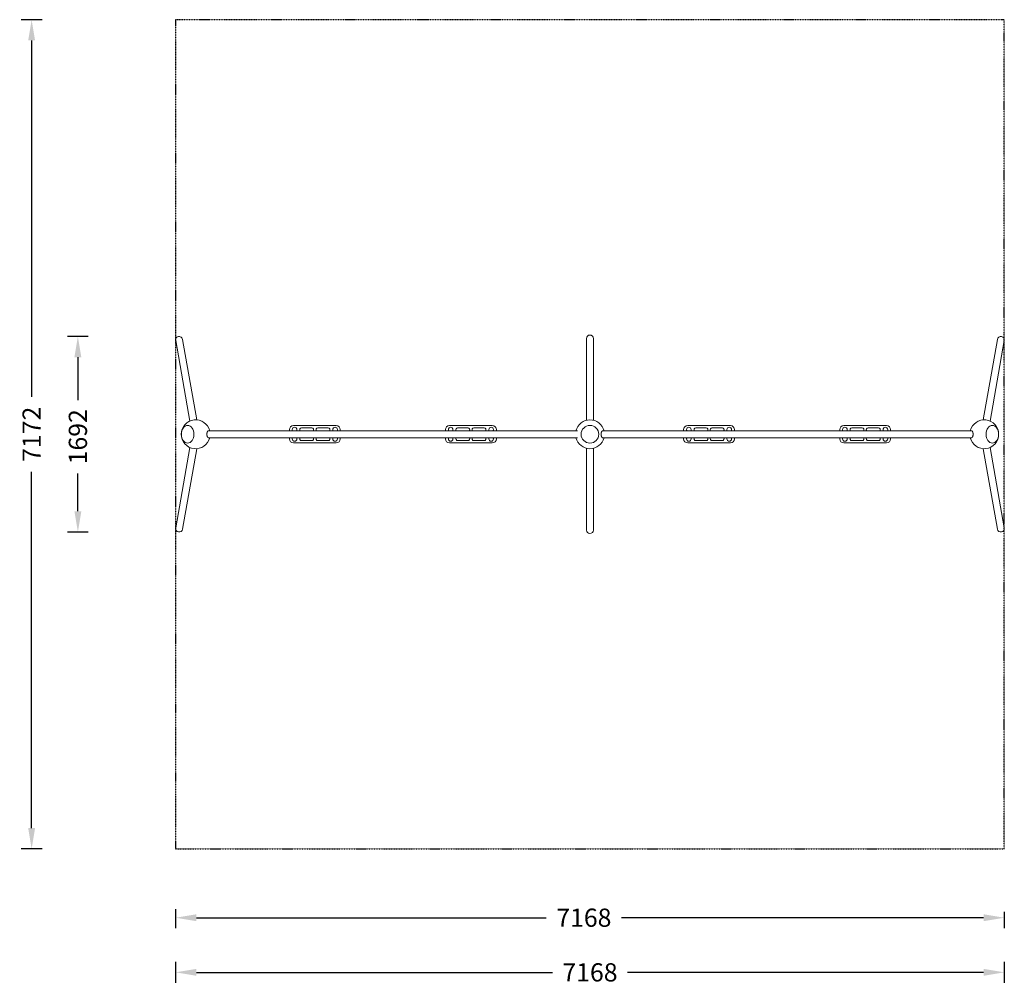
# Model space of a CAD drawing. Extents: x -1523 to 6994, y -4758 to 3586.
import ezdxf

# ---------------------------------------------------------------- set-up
doc = ezdxf.new("R2010")
doc.units = 0
doc.header["$LTSCALE"] = 350
doc.header["$MEASUREMENT"] = 0
doc.linetypes.add('STRICHPUNKT', pattern=[1, 0.5, -0.25, 0, -0.25])
for name, color, linetype in [('BEM-SI-MIN', 7, 'CONTINUOUS'), ('Double Swingo.2.2', 7, 'CONTINUOUS'), ('SICHER-MIN', 7, 'STRICHPUNKT')]:
    doc.layers.add(name, color=color, linetype=linetype)
doc.styles.get("Standard").update_dxf_attribs({"font": 'arial.ttf'})
doc.dimstyles.new('Europa 1-50', dxfattribs={"dimscale": 45, "dimtxt": 3.5, "dimasz": 4, "dimexe": 2, "dimexo": 0, "dimgap": 2, "dimtad": 0, "dimdec": 0, "dimzin": 0, "dimdsep": 46, "dimtxsty": 'Standard', "dimcen": 2, "dimadec": 0, "dimazin": 0, "dimtfac": 1, "dimtdec": 0, "dimtofl": 0, "dimtmove": 0, "dimatfit": 3, "dimfxl": 2, "dimfxlon": 1, "dimtolj": 1, "dimtzin": 0, "dimarcsym": 0})

# ---------------------------------------------------------------- blocks, each defined once
blk = doc.blocks.new('*D0')
at = {"layer": 'BEM-SI-MIN', "color": 0, "lineweight": -2, "transparency": 16777216}
for p, q in [((-1329.6, 3586.2), (-1509.6, 3586.2)), ((-1419.6, 3406.2), (-1419.6, 323.7)), ((-1419.6, -3406.2), (-1419.6, -323.7)), ((-1329.6, -3586.2), (-1509.6, -3586.2))]:
    blk.add_line(p, q, dxfattribs=at)
at = {"layer": 'BEM-SI-MIN', "color": 0, "transparency": 16777216}
for points in [[(-1449.6, 3406.2), (-1389.6, 3406.2), (-1419.6, 3586.2)], [(-1449.6, -3406.2), (-1389.6, -3406.2), (-1419.6, -3586.2)]]:
    blk.add_solid(points, dxfattribs=at)
at = {"layer": 'BEM-SI-MIN', "color": 0, "transparency": 16777216, "insert": (-1419.6, 0), "char_height": 157.5, "attachment_point": 5, "rotation": 90}
blk.add_mtext('\\A1;7172', dxfattribs=at)
blk = doc.blocks.new('*D1')
at = {"layer": 'BEM-SI-MIN', "color": 0, "lineweight": -2, "transparency": 16777216}
for p, q in [((-173.9, -4564.8), (-173.9, -4744.8)), ((6993.9, -4564.8), (6993.9, -4744.8)), ((6.1, -4654.8), (3085.3, -4654.8)), ((6813.9, -4654.8), (3734.7, -4654.8))]:
    blk.add_line(p, q, dxfattribs=at)
at = {"layer": 'BEM-SI-MIN', "color": 0, "transparency": 16777216}
for points in [[(6.1, -4624.8), (6.1, -4684.8), (-173.9, -4654.8)], [(6813.9, -4624.8), (6813.9, -4684.8), (6993.9, -4654.8)]]:
    blk.add_solid(points, dxfattribs=at)
at = {"layer": 'BEM-SI-MIN', "color": 0, "transparency": 16777216, "insert": (3410, -4654.8), "char_height": 157.5, "attachment_point": 5}
blk.add_mtext('\\A1;7168', dxfattribs=at)
blk = doc.blocks.new('*D5')
at = {"layer": 'BEM-SI-MIN', "color": 0, "lineweight": -2, "transparency": 16777216}
for p, q in [((-929.6, 845.8), (-1109.6, 845.8)), ((-1019.6, 665.8), (-1019.6, 295.2)), ((-1019.6, -665.8), (-1019.6, -338.7)), ((-929.6, -845.8), (-1109.6, -845.8))]:
    blk.add_line(p, q, dxfattribs=at)
at = {"layer": 'BEM-SI-MIN', "color": 0, "transparency": 16777216}
for points in [[(-1049.6, 665.8), (-989.6, 665.8), (-1019.6, 845.8)], [(-1049.6, -665.8), (-989.6, -665.8), (-1019.6, -845.8)]]:
    blk.add_solid(points, dxfattribs=at)
at = {"layer": 'BEM-SI-MIN', "color": 0, "transparency": 16777216, "insert": (-1019.6, -21.8), "char_height": 157.5, "attachment_point": 5, "rotation": 90}
blk.add_mtext('\\A1;1692', dxfattribs=at)
blk = doc.blocks.new('*D98')
at = {"layer": 'BEM-SI-MIN', "color": 0, "lineweight": -2, "transparency": 16777216}
for p, q in [((-173.9, -4108.9), (-173.9, -4272)), ((6993.9, -4131.9), (6993.9, -4272)), ((6.1, -4182), (3032.4, -4182)), ((6813.9, -4182), (3681.8, -4182))]:
    blk.add_line(p, q, dxfattribs=at)
at = {"layer": 'BEM-SI-MIN', "color": 0, "transparency": 16777216}
for points in [[(6.1, -4152), (6.1, -4212), (-173.9, -4182)], [(6813.9, -4152), (6813.9, -4212), (6993.9, -4182)]]:
    blk.add_solid(points, dxfattribs=at)
at = {"layer": 'BEM-SI-MIN', "color": 0, "transparency": 16777216, "insert": (3357.1, -4182), "char_height": 157.5, "attachment_point": 5}
blk.add_mtext('\\A1;7168', dxfattribs=at)

msp = doc.modelspace()

# ---------------------------------------------------------------- linework, layer by layer
at = {"layer": 'Double Swingo.2.2', "color": 7, "linetype": 'Continuous', "lineweight": 0}
for p, q in [((-50.6, 114.3, 2000), (-173.4, 810.6, 2000)), ((-114.3, 821.1, 2000), (8.5, 124.7, 2000)), ((3380, 121.3, 2000), (3380, 828.4, 2000)), ((3440, 828.4, 2000), (3440, 121.3, 2000)), ((6811.5, 124.7, 2000), (6934.3, 821.1, 2000)), ((6993.4, 810.6, 2000), (6870.6, 114.3, 2000)), ((109.4, 30, 2000), (3300.6, 30, 2000)), ((810, 40, 2000), (810, 30, 2000)), ((835, 30, 2000), (835, 40, 2000)), ((1215, 75, 2000), (845, 75, 2000)), ((848, 33, 2000), (847.4, 30, 2000)), ((861.7, 30.5, 2000), (861.7, 30, 2000)), ((875, 40, 2000), (875, 30, 2000)), ((915, 55, 2000), (1005, 55, 2000)), ((1055, 55, 2000), (1145, 55, 2000)), ((1185, 30, 2000), (1185, 40, 2000)), ((1198.3, 30, 2000), (1198.3, 30.5, 2000)), ((1212.6, 30, 2000), (1212, 33, 2000)), ((1225, 40, 2000), (1225, 30, 2000)), ((1250, 30, 2000), (1250, 40, 2000)), ((2160, 40, 2000), (2160, 30, 2000)), ((2185, 30, 2000), (2185, 40, 2000)), ((2565, 75, 2000), (2195, 75, 2000)), ((2198, 32.9, 2000), (2197.5, 30, 2000)), ((2211.8, 30.6, 2000), (2211.7, 30, 2000)), ((2225, 40, 2000), (2225, 30, 2000)), ((2265, 55, 2000), (2355, 55, 2000)), ((2405, 55, 2000), (2495, 55, 2000)), ((2535, 30, 2000), (2535, 40, 2000)), ((2548.3, 30, 2000), (2548.2, 30.6, 2000)), ((2562.5, 30, 2000), (2562, 32.9, 2000)), ((2575, 40, 2000), (2575, 30, 2000)), ((2600, 30, 2000), (2600, 40, 2000)), ((3519.4, 30, 2000), (6710.6, 30, 2000)), ((4220, 40, 2000), (4220, 30, 2000)), ((4245, 30, 2000), (4245, 40, 2000)), ((4625, 75, 2000), (4255, 75, 2000)), ((4258, 33, 2000), (4257.4, 30, 2000)), ((4271.7, 30.5, 2000), (4271.7, 30, 2000)), ((4285, 40, 2000), (4285, 30, 2000)), ((4325, 55, 2000), (4415, 55, 2000)), ((4465, 55, 2000), (4555, 55, 2000)), ((4595, 30, 2000), (4595, 40, 2000)), ((4608.3, 30, 2000), (4608.3, 30.5, 2000)), ((4622.6, 30, 2000), (4622, 33, 2000)), ((4635, 40, 2000), (4635, 30, 2000)), ((4660, 30, 2000), (4660, 40, 2000)), ((5570, 40, 2000), (5570, 30, 2000)), ((5595, 30, 2000), (5595, 40, 2000)), ((5975, 75, 2000), (5605, 75, 2000)), ((5608, 32.9, 2000), (5607.5, 30, 2000)), ((5621.8, 30.6, 2000), (5621.7, 30, 2000)), ((5635, 40, 2000), (5635, 30, 2000)), ((5675, 55, 2000), (5765, 55, 2000)), ((5815, 55, 2000), (5905, 55, 2000)), ((5945, 30, 2000), (5945, 40, 2000)), ((5958.3, 30, 2000), (5958.2, 30.6, 2000)), ((5972.5, 30, 2000), (5972, 32.9, 2000)), ((5985, 40, 2000), (5985, 30, 2000)), ((6010, 30, 2000), (6010, 40, 2000)), ((3300.6, -30, 2000), (109.4, -30, 2000)), ((810, -30, 2000), (810, -40, 2000)), ((835, -40, 2000), (835, -30, 2000)), ((845, -75, 2000), (1215, -75, 2000)), ((847.4, -30, 2000), (848, -33, 2000)), ((861.7, -30, 2000), (861.7, -30.5, 2000)), ((875, -30, 2000), (875, -40, 2000)), ((1005, -55, 2000), (915, -55, 2000)), ((1145, -55, 2000), (1055, -55, 2000)), ((1185, -40, 2000), (1185, -30, 2000)), ((1198.3, -30.5, 2000), (1198.3, -30, 2000)), ((1212, -33, 2000), (1212.6, -30, 2000)), ((1225, -30, 2000), (1225, -40, 2000)), ((1250, -40, 2000), (1250, -30, 2000)), ((2160, -30, 2000), (2160, -40, 2000)), ((2185, -40, 2000), (2185, -30, 2000)), ((2195, -75, 2000), (2565, -75, 2000)), ((2197.5, -30, 2000), (2198, -32.9, 2000)), ((2211.7, -30, 2000), (2211.8, -30.6, 2000)), ((2225, -30, 2000), (2225, -40, 2000)), ((2355, -55, 2000), (2265, -55, 2000)), ((2495, -55, 2000), (2405, -55, 2000)), ((2535, -40, 2000), (2535, -30, 2000)), ((2548.2, -30.6, 2000), (2548.3, -30, 2000)), ((2562, -32.9, 2000), (2562.5, -30, 2000)), ((2575, -30, 2000), (2575, -40, 2000)), ((2600, -40, 2000), (2600, -30, 2000)), ((6710.6, -30, 2000), (3519.4, -30, 2000)), ((4220, -30, 2000), (4220, -40, 2000)), ((4245, -40, 2000), (4245, -30, 2000)), ((4255, -75, 2000), (4625, -75, 2000)), ((4257.4, -30, 2000), (4258, -33, 2000)), ((4271.7, -30, 2000), (4271.7, -30.5, 2000)), ((4285, -30, 2000), (4285, -40, 2000)), ((4415, -55, 2000), (4325, -55, 2000)), ((4555, -55, 2000), (4465, -55, 2000)), ((4595, -40, 2000), (4595, -30, 2000)), ((4608.3, -30.5, 2000), (4608.3, -30, 2000)), ((4622, -33, 2000), (4622.6, -30, 2000)), ((4635, -30, 2000), (4635, -40, 2000)), ((4660, -40, 2000), (4660, -30, 2000)), ((5570, -30, 2000), (5570, -40, 2000)), ((5595, -40, 2000), (5595, -30, 2000)), ((5605, -75, 2000), (5975, -75, 2000)), ((5607.5, -30, 2000), (5608, -32.9, 2000)), ((5621.7, -30, 2000), (5621.8, -30.6, 2000)), ((5635, -30, 2000), (5635, -40, 2000)), ((5765, -55, 2000), (5675, -55, 2000)), ((5905, -55, 2000), (5815, -55, 2000)), ((5945, -40, 2000), (5945, -30, 2000)), ((5958.2, -30.6, 2000), (5958.3, -30, 2000)), ((5972, -32.9, 2000), (5972.5, -30, 2000)), ((5985, -30, 2000), (5985, -40, 2000)), ((6010, -40, 2000), (6010, -30, 2000)), ((-173.4, -810.6, 2000), (-50.6, -114.3, 2000)), ((8.5, -124.7, 2000), (-114.3, -821.1, 2000)), ((3380, -828.4, 2000), (3380, -121.3, 2000)), ((3440, -121.3, 2000), (3440, -828.4, 2000)), ((6934.3, -821.1, 2000), (6811.5, -124.7, 2000)), ((6870.6, -114.3, 2000), (6993.4, -810.6, 2000))]:
    msp.add_line(p, q, dxfattribs=at)
msp.add_circle((3410, 0, 2000), 76.5, dxfattribs=at)
msp.add_circle((3410, 0, 2000), 76.5, dxfattribs=at)
for centre, radius, start, end in [((3410, 828.4, 2000), 30, 360, 180), ((-143.9, 815.8, 2000), 30, 10, 190), ((6963.9, 815.8, 2000), 30, 350, 170), ((0, 0, 2000), 125, 13.88654, 346.11346), ((3410, 0, 2000), 125, 13.88654, 166.11346), ((6820, 0, 2000), 125, 0, 166.11346), ((845, 40, 2000), 35, 90, 180), ((855, 40, 2000), 20, 0, 180), ((915, 40, 2000), 15, 90, 221.81031), ((1005, 40, 2000), 15, 318.18969, 90), ((1055, 40, 2000), 15, 90, 221.81031), ((1145, 40, 2000), 15, 318.18969, 90), ((1205, 40, 2000), 20, 360, 180), ((1215, 40, 2000), 35, 0, 90), ((2195, 40, 2000), 35, 90, 180), ((2205, 40, 2000), 20, 0, 180), ((2265, 40, 2000), 15, 90, 221.81031), ((2355, 40, 2000), 15, 318.18969, 90), ((2405, 40, 2000), 15, 90, 221.81031), ((2495, 40, 2000), 15, 318.18969, 90), ((2555, 40, 2000), 20, 360, 180), ((2565, 40, 2000), 35, 0, 90), ((4255, 40, 2000), 35, 90, 180), ((4265, 40, 2000), 20, 0, 180), ((4325, 40, 2000), 15, 90, 221.81031), ((4415, 40, 2000), 15, 318.18969, 90), ((4465, 40, 2000), 15, 90, 221.81031), ((4555, 40, 2000), 15, 318.18969, 90), ((4615, 40, 2000), 20, 360, 180), ((4625, 40, 2000), 35, 0, 90), ((5605, 40, 2000), 35, 90, 180), ((5615, 40, 2000), 20, 0, 180), ((5675, 40, 2000), 15, 90, 221.81031), ((5765, 40, 2000), 15, 318.18969, 90), ((5815, 40, 2000), 15, 90, 221.81031), ((5905, 40, 2000), 15, 318.18969, 90), ((5965, 40, 2000), 20, 360, 180), ((5975, 40, 2000), 35, 0, 90), ((6820, 0, 2000), 125, 193.88654, 0), ((845, -40, 2000), 35, 180, 270), ((855, -40, 2000), 20, 180, 0), ((915, -40, 2000), 15, 138.18969, 270), ((1005, -40, 2000), 15, 270.00266, 41.81031), ((1055, -40, 2000), 15, 138.18969, 270), ((1145, -40, 2000), 15, 270.00266, 41.81031), ((1205, -40, 2000), 20, 180, 360), ((1215, -40, 2000), 35, 270, 0), ((2195, -40, 2000), 35, 180, 270), ((2205, -40, 2000), 20, 180, 0), ((2265, -40, 2000), 15, 138.18969, 270), ((2355, -40, 2000), 15, 270.00266, 41.81031), ((2405, -40, 2000), 15, 138.18969, 270), ((2495, -40, 2000), 15, 270.00266, 41.81031), ((2555, -40, 2000), 20, 180, 360), ((2565, -40, 2000), 35, 270, 0), ((3410, 0, 2000), 125, 193.88654, 346.11346), ((4255, -40, 2000), 35, 180, 270), ((4265, -40, 2000), 20, 180, 0), ((4325, -40, 2000), 15, 138.18969, 270), ((4415, -40, 2000), 15, 270.00266, 41.81031), ((4465, -40, 2000), 15, 138.18969, 270), ((4555, -40, 2000), 15, 270.00266, 41.81031), ((4615, -40, 2000), 20, 180, 360), ((4625, -40, 2000), 35, 270, 0), ((5605, -40, 2000), 35, 180, 270), ((5615, -40, 2000), 20, 180, 0), ((5675, -40, 2000), 15, 138.18969, 270), ((5765, -40, 2000), 15, 270.00266, 41.81031), ((5815, -40, 2000), 15, 138.18969, 270), ((5905, -40, 2000), 15, 270.00266, 41.81031), ((5965, -40, 2000), 20, 180, 360), ((5975, -40, 2000), 35, 270, 0), ((-143.9, -815.8, 2000), 30, 170, 350), ((3410, -828.4, 2000), 30, 180, 0), ((6963.9, -815.8, 2000), 30, 190, 10)]:
    msp.add_arc(centre, radius, start, end, dxfattribs=at)
for centre, major_axis in [((-69.9, 0, 2000), (0, 76.5)), ((-69.9, 0, 2000), (0, -76.5)), ((6889.9, 0, 2000), (0, 76.5)), ((6889.9, 0, 2000), (0, -76.5))]:
    msp.add_ellipse(centre, major_axis=major_axis, ratio=0.707107, dxfattribs=at)
for points, knots in [([(109.4, 30, 2000), (109, 30, 2000), (108.5, 30, 2000), (107.7, 29.8, 2000), (107.2, 29.6, 2000), (106.4, 29.2, 2000), (106, 29, 2000), (105.1, 28.4, 2000), (104.8, 28.1, 2000), (104, 27.4, 2000), (103.6, 27, 2000), (102.9, 26, 2000), (102.5, 25.5, 2000), (101.8, 24.4, 2000), (101.4, 23.8, 2000), (100.8, 22.5, 2000), (100.4, 21.9, 2000), (99.9, 20.6, 2000), (99.6, 19.8, 2000), (99, 18.3, 2000), (98.8, 17.5, 2000), (98.3, 15.8, 2000), (98.1, 15, 2000), (97.7, 13.2, 2000), (97.5, 12.3, 2000), (97.2, 10.6, 2000), (97, 9.7, 2000), (96.8, 7.8, 2000), (96.7, 6.8, 2000), (96.5, 4.9, 2000), (96.5, 3.9, 2000), (96.4, 1.9, 2000), (96.4, 0.9, 2000), (96.4, 0, 2000)], [133.295102, 133.295102, 133.295102, 133.295102, 136.072372, 136.072372, 138.849641, 138.849641, 141.62691, 141.62691, 144.404179, 144.404179, 147.181268, 147.181268, 149.958356, 149.958356, 152.735445, 152.735445, 155.512533, 155.512533, 158.289405, 158.289405, 161.066276, 161.066276, 163.843148, 163.843148, 166.620019, 166.620019, 169.396712, 169.396712, 172.173405, 172.173405, 174.950098, 174.950098, 177.726791, 177.726791, 177.726791, 177.726791]), ([(96.4, 0, 2000), (96.4, -0.9, 2000), (96.4, -1.9, 2000), (96.5, -3.9, 2000), (96.5, -4.9, 2000), (96.7, -6.8, 2000), (96.8, -7.8, 2000), (97, -9.7, 2000), (97.2, -10.6, 2000), (97.5, -12.3, 2000), (97.7, -13.2, 2000), (98.1, -15, 2000), (98.3, -15.8, 2000), (98.8, -17.5, 2000), (99, -18.3, 2000), (99.6, -19.8, 2000), (99.9, -20.6, 2000), (100.4, -21.9, 2000), (100.8, -22.5, 2000), (101.4, -23.8, 2000), (101.8, -24.4, 2000), (102.5, -25.5, 2000), (102.9, -26, 2000), (103.6, -27, 2000), (104, -27.4, 2000), (104.8, -28.1, 2000), (105.1, -28.4, 2000), (106, -29, 2000), (106.4, -29.2, 2000), (107.2, -29.6, 2000), (107.7, -29.8, 2000), (108.5, -30, 2000), (109, -30, 2000), (109.4, -30, 2000)], [0, 0, 0, 0, 2.776693, 2.776693, 5.553386, 5.553386, 8.330079, 8.330079, 11.106772, 11.106772, 13.883643, 13.883643, 16.660515, 16.660515, 19.437386, 19.437386, 22.214258, 22.214258, 24.991346, 24.991346, 27.768434, 27.768434, 30.545523, 30.545523, 33.322611, 33.322611, 36.09988, 36.09988, 38.87715, 38.87715, 41.654419, 41.654419, 44.431688, 44.431688, 44.431688, 44.431688]), ([(3519.4, 30, 2000), (3519, 30, 2000), (3518.5, 30, 2000), (3517.7, 29.8, 2000), (3517.2, 29.6, 2000), (3516.4, 29.2, 2000), (3516, 29, 2000), (3515.1, 28.4, 2000), (3514.8, 28.1, 2000), (3514, 27.4, 2000), (3513.6, 27, 2000), (3512.9, 26, 2000), (3512.5, 25.5, 2000), (3511.8, 24.4, 2000), (3511.4, 23.8, 2000), (3510.8, 22.5, 2000), (3510.4, 21.9, 2000), (3509.9, 20.6, 2000), (3509.6, 19.8, 2000), (3509, 18.3, 2000), (3508.8, 17.5, 2000), (3508.3, 15.8, 2000), (3508.1, 15, 2000), (3507.7, 13.2, 2000), (3507.5, 12.3, 2000), (3507.2, 10.6, 2000), (3507, 9.7, 2000), (3506.8, 7.8, 2000), (3506.7, 6.8, 2000), (3506.5, 4.9, 2000), (3506.5, 3.9, 2000), (3506.4, 1.9, 2000), (3506.4, 0.9, 2000), (3506.4, 0, 2000)], [133.295102, 133.295102, 133.295102, 133.295102, 136.072372, 136.072372, 138.849641, 138.849641, 141.62691, 141.62691, 144.404179, 144.404179, 147.181268, 147.181268, 149.958356, 149.958356, 152.735445, 152.735445, 155.512533, 155.512533, 158.289405, 158.289405, 161.066276, 161.066276, 163.843148, 163.843148, 166.620019, 166.620019, 169.396712, 169.396712, 172.173405, 172.173405, 174.950098, 174.950098, 177.726791, 177.726791, 177.726791, 177.726791]), ([(3506.4, 0, 2000), (3506.4, -0.9, 2000), (3506.4, -1.9, 2000), (3506.5, -3.9, 2000), (3506.5, -4.9, 2000), (3506.7, -6.8, 2000), (3506.8, -7.8, 2000), (3507, -9.7, 2000), (3507.2, -10.6, 2000), (3507.5, -12.3, 2000), (3507.7, -13.2, 2000), (3508.1, -15, 2000), (3508.3, -15.8, 2000), (3508.8, -17.5, 2000), (3509, -18.3, 2000), (3509.6, -19.8, 2000), (3509.9, -20.6, 2000), (3510.4, -21.9, 2000), (3510.8, -22.5, 2000), (3511.4, -23.8, 2000), (3511.8, -24.4, 2000), (3512.5, -25.5, 2000), (3512.9, -26, 2000), (3513.6, -27, 2000), (3514, -27.4, 2000), (3514.8, -28.1, 2000), (3515.1, -28.4, 2000), (3516, -29, 2000), (3516.4, -29.2, 2000), (3517.2, -29.6, 2000), (3517.7, -29.8, 2000), (3518.5, -30, 2000), (3519, -30, 2000), (3519.4, -30, 2000)], [0, 0, 0, 0, 2.776693, 2.776693, 5.553386, 5.553386, 8.330079, 8.330079, 11.106772, 11.106772, 13.883643, 13.883643, 16.660515, 16.660515, 19.437386, 19.437386, 22.214258, 22.214258, 24.991346, 24.991346, 27.768434, 27.768434, 30.545523, 30.545523, 33.322611, 33.322611, 36.09988, 36.09988, 38.87715, 38.87715, 41.654419, 41.654419, 44.431688, 44.431688, 44.431688, 44.431688]), ([(6723.6, 0, 2000), (6723.6, 0.9, 2000), (6723.6, 1.9, 2000), (6723.5, 3.9, 2000), (6723.5, 4.9, 2000), (6723.3, 6.8, 2000), (6723.2, 7.8, 2000), (6723, 9.7, 2000), (6722.8, 10.6, 2000), (6722.5, 12.3, 2000), (6722.3, 13.2, 2000), (6721.9, 15, 2000), (6721.7, 15.8, 2000), (6721.2, 17.5, 2000), (6721, 18.3, 2000), (6720.4, 19.8, 2000), (6720.1, 20.6, 2000), (6719.6, 21.9, 2000), (6719.2, 22.5, 2000), (6718.6, 23.8, 2000), (6718.2, 24.4, 2000), (6717.5, 25.5, 2000), (6717.1, 26, 2000), (6716.4, 27, 2000), (6716, 27.4, 2000), (6715.2, 28.1, 2000), (6714.9, 28.4, 2000), (6714, 29, 2000), (6713.6, 29.2, 2000), (6712.8, 29.6, 2000), (6712.3, 29.8, 2000), (6711.5, 30, 2000), (6711, 30, 2000), (6710.6, 30, 2000)], [0, 0, 0, 0, 2.776693, 2.776693, 5.553386, 5.553386, 8.330079, 8.330079, 11.106772, 11.106772, 13.883643, 13.883643, 16.660515, 16.660515, 19.437386, 19.437386, 22.214258, 22.214258, 24.991346, 24.991346, 27.768434, 27.768434, 30.545523, 30.545523, 33.322611, 33.322611, 36.09988, 36.09988, 38.87715, 38.87715, 41.654419, 41.654419, 44.431688, 44.431688, 44.431688, 44.431688]), ([(6710.6, -30, 2000), (6711, -30, 2000), (6711.5, -30, 2000), (6712.3, -29.8, 2000), (6712.8, -29.6, 2000), (6713.6, -29.2, 2000), (6714, -29, 2000), (6714.9, -28.4, 2000), (6715.2, -28.1, 2000), (6716, -27.4, 2000), (6716.4, -27, 2000), (6717.1, -26, 2000), (6717.5, -25.5, 2000), (6718.2, -24.4, 2000), (6718.6, -23.8, 2000), (6719.2, -22.5, 2000), (6719.6, -21.9, 2000), (6720.1, -20.6, 2000), (6720.4, -19.8, 2000), (6721, -18.3, 2000), (6721.2, -17.5, 2000), (6721.7, -15.8, 2000), (6721.9, -15, 2000), (6722.3, -13.2, 2000), (6722.5, -12.3, 2000), (6722.8, -10.6, 2000), (6723, -9.7, 2000), (6723.2, -7.8, 2000), (6723.3, -6.8, 2000), (6723.5, -4.9, 2000), (6723.5, -3.9, 2000), (6723.6, -1.9, 2000), (6723.6, -0.9, 2000), (6723.6, 0, 2000)], [133.295102, 133.295102, 133.295102, 133.295102, 136.072372, 136.072372, 138.849641, 138.849641, 141.62691, 141.62691, 144.404179, 144.404179, 147.181268, 147.181268, 149.958356, 149.958356, 152.735445, 152.735445, 155.512533, 155.512533, 158.289405, 158.289405, 161.066276, 161.066276, 163.843148, 163.843148, 166.620019, 166.620019, 169.396712, 169.396712, 172.173405, 172.173405, 174.950098, 174.950098, 177.726791, 177.726791, 177.726791, 177.726791])]:
    msp.add_open_spline(points, degree=3, knots=knots, dxfattribs=at)
at = {"layer": 'SICHER-MIN', "color": 7, "ltscale": 0.01}
msp.add_lwpolyline([(6993.9, -3586.2), (6993.9, 3586.2), (-173.9, 3586.2), (-173.9, -3586.2)], close=True, dxfattribs=at)

# ---------------------------------------------------------------- dimensions: what is measured, and where the dimension line sits
at = {"layer": 'BEM-SI-MIN', "color": 7}
for base, p1, p2, picture, middle in [((-1419.6, 3586.2), (-419.6, -3586.2), (-419.6, 3586.2), '*D0', (-1419.6, 0)), ((-1019.6, 845.8), (-819.6, -845.8), (-819.6, 845.8), '*D5', (-1019.6, -21.8))]:
    dim = msp.add_linear_dim(base=base, p1=p1, p2=p2, angle=90, dimstyle='Europa 1-50', dxfattribs=at)
    dim.commit()
    dim.dimension.update_dxf_attribs({"geometry": picture, "text_midpoint": middle, "dimtype": 160})
for base, p1, p2, picture, middle in [((6993.9, -4182, 2000), (-173.9, 0), (6993.9, -1795.6), '*D98', (3357.1, -4182, 2000)), ((6993.9, -4654.8), (-173.9, -3789.7), (6993.9, -3789.7), '*D1', (3410, -4654.8))]:
    dim = msp.add_linear_dim(base=base, p1=p1, p2=p2, dimstyle='Europa 1-50', dxfattribs=at)
    dim.commit()
    dim.dimension.update_dxf_attribs({"geometry": picture, "text_midpoint": middle, "dimtype": 160})

doc.saveas('drawing.dxf')
